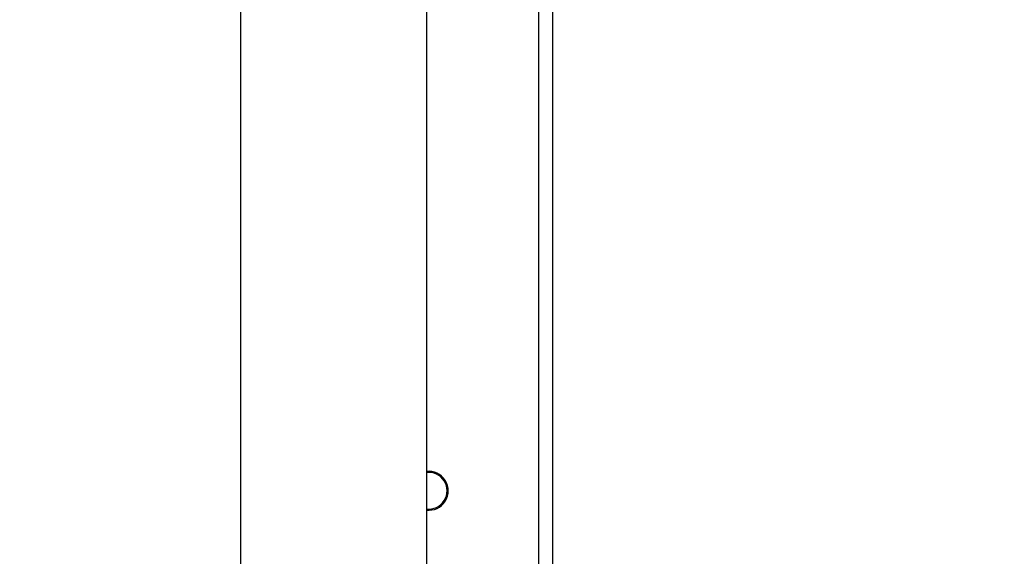
# Model space of a CAD drawing. Units: millimetres. Extents: x -505 to 5381, y 280 to 1426.
# Drawn here: x 421 to 443, y 695 to 707 of the extents above; entities that cross this region are included whole.
import ezdxf

# ---------------------------------------------------------------- set-up
doc = ezdxf.new("R2010")
doc.units = ezdxf.units.MM
doc.header["$LTSCALE"] = 50
doc.header["$PDSIZE"] = -1
doc.layers.add('VP-DIM', color=7, linetype='Continuous')
doc.layers.add('VP-EQ', color=7, linetype='Continuous', true_color=0x8a3492)
doc.dimstyles.get("Standard").update_dxf_attribs({"dimtxt": 14, "dimasz": 20, "dimexe": 20, "dimexo": 50, "dimgap": 20, "dimtad": 0, "dimdec": 0, "dimzin": 0, "dimdsep": 46, "dimtxsty": 'Standard', "dimcen": -0.09, "dimadec": 0, "dimazin": 0, "dimtfac": 1, "dimtdec": 4, "dimtofl": 0, "dimtmove": 0, "dimatfit": 3, "dimfxl": 70, "dimfxlon": 1, "dimtolj": 1, "dimtzin": 0, "dimarcsym": 0})

# ---------------------------------------------------------------- blocks, each defined once
blk = doc.blocks.new('*D630')
at = {"layer": 'Defpoints', "color": 0}
for p in [(145.149, 1285.801), (772.256, 870.974), (145.149, 672.629)]:
    blk.add_point(p, dxfattribs=at)
at = {"layer": 'VP-DIM', "color": 0, "lineweight": -2}
for p, q in [((145.149, 1215.801), (145.149, 1305.801)), ((772.256, 1215.801), (772.256, 1305.801)), ((165.149, 1285.801), (413.059, 1285.801)), ((752.256, 1285.801), (490.393, 1285.801))]:
    blk.add_line(p, q, dxfattribs=at)
at = {"layer": 'VP-DIM', "color": 0}
for points in [[(165.149, 1289.135), (165.149, 1282.468), (145.149, 1285.801)], [(752.256, 1282.468), (752.256, 1289.135), (772.256, 1285.801)]]:
    blk.add_solid(points, dxfattribs=at)
at = {"layer": 'VP-DIM', "color": 0, "insert": (451.726, 1285.801), "char_height": 14, "attachment_point": 5}
blk.add_mtext('\\A1;627', dxfattribs=at)
blk = doc.blocks.new('*D631')
at = {"layer": 'Defpoints', "color": 0}
for p in [(-4.851, 1406.067), (922.245, 893.006), (-4.851, 687.129)]:
    blk.add_point(p, dxfattribs=at)
at = {"layer": 'VP-DIM', "color": 0, "lineweight": -2}
for p, q in [((-4.851, 1336.067), (-4.851, 1426.067)), ((922.245, 1336.067), (922.245, 1426.067)), ((15.149, 1406.067), (398.384, 1406.067)), ((902.245, 1406.067), (475.718, 1406.067))]:
    blk.add_line(p, q, dxfattribs=at)
at = {"layer": 'VP-DIM', "color": 0}
for points in [[(15.149, 1409.401), (15.149, 1402.734), (-4.851, 1406.067)], [(902.245, 1402.734), (902.245, 1409.401), (922.245, 1406.067)]]:
    blk.add_solid(points, dxfattribs=at)
at = {"layer": 'VP-DIM', "color": 0, "insert": (437.051, 1406.067), "char_height": 14, "attachment_point": 5}
blk.add_mtext('\\A1;927', dxfattribs=at)
blk = doc.blocks.new('wd1413-x16')
at = {"layer": 'VP-EQ', "color": 0, "linetype": 'Continuous', "lineweight": 25}
for p, q in [((433.056, 709.259), (433.056, 643.687)), ((432.756, 644.125), (432.756, 708.821))]:
    blk.add_line(p, q, dxfattribs=at)
at = {"layer": 'VP-EQ', "color": 0}
for p, q in [((426.256, 708.648), (426.256, 644.528)), ((430.306, 708.573), (430.306, 644.373))]:
    blk.add_line(p, q, dxfattribs=at)
at = {"layer": 'VP-EQ', "color": 0, "linetype": 'Continuous', "lineweight": 25}
for radius, start, end in [(0.425, 263.2437, 96.7563), (0.4, 262.8193, 97.1807)]:
    blk.add_arc((430.356, 696.573), radius, start, end, dxfattribs=at)
blk = doc.blocks.new('wd1413-x16 2d')
at = {"layer": 'VP-EQ', "color": 0}
blk.add_blockref('wd1413-x16', (0, 0), dxfattribs=at)

msp = doc.modelspace()

# ---------------------------------------------------------------- block references
at = {"layer": 'VP-EQ', "color": 0}
msp.add_blockref('wd1413-x16 2d', (0, 0), dxfattribs=at)

# ---------------------------------------------------------------- dimensions: what is measured, and where the dimension line sits
at = {"layer": 'VP-DIM'}
for base, p1, p2, picture, middle in [((-4.851, 1406.067), (922.245, 893.006), (-4.851, 687.129), '*D631', (437.051, 1406.067)), ((145.149, 1285.801), (772.256, 870.974), (145.149, 672.629), '*D630', (451.726, 1285.801))]:
    dim = msp.add_linear_dim(base=base, p1=p1, p2=p2, angle=180, dimstyle='Standard', dxfattribs=at)
    dim.commit()
    dim.dimension.update_dxf_attribs({"geometry": picture, "text_midpoint": middle, "dimtype": 160})

doc.saveas('drawing.dxf')
